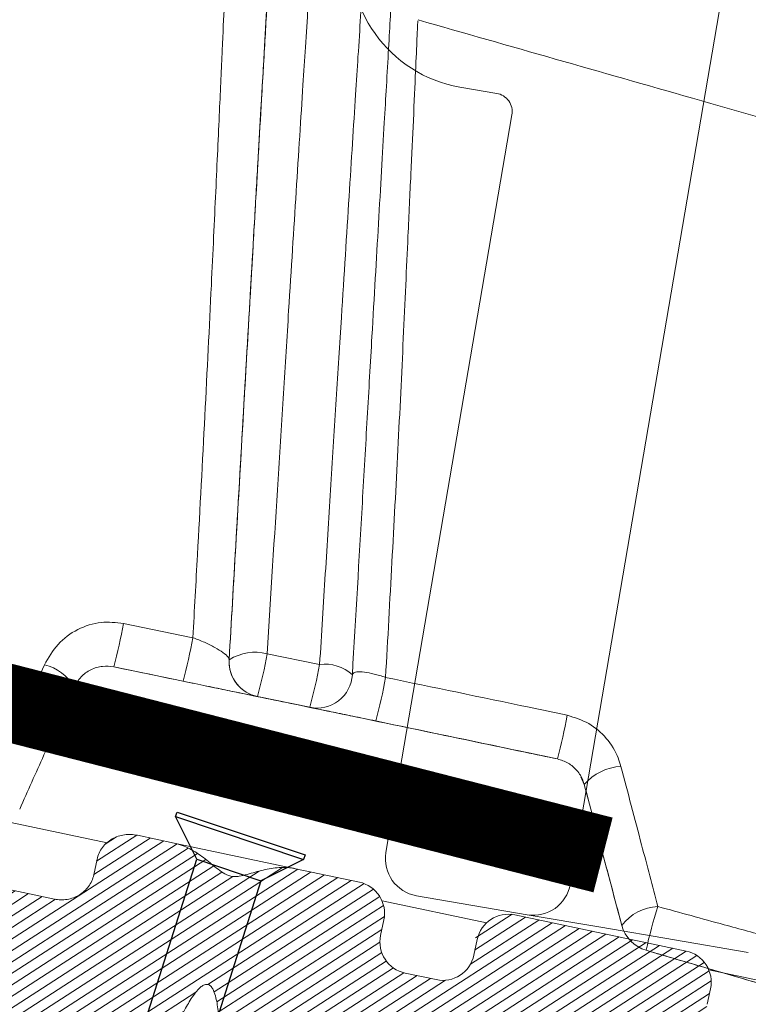
# Model space of a CAD drawing. Units: millimetres. Extents: x -534 to 3666, y -11624 to -5923.
# Drawn here: x 915 to 952, y -9448 to -9397 of the extents above; entities that cross this region are included whole.
import ezdxf

# ---------------------------------------------------------------- set-up
doc = ezdxf.new("R2010")
doc.units = ezdxf.units.MM
doc.header["$MEASUREMENT"] = 0
doc.linetypes.add('DASHED', pattern=[0.75, 0.5, -0.25])
for name, color, linetype in [('Bica 48', 1, 'Continuous'), ('Capa 48', 7, 'Continuous'), ('Estrutura', 1, 'Continuous'), ('Remate de beirado', 1, 'Continuous'), ('THICK', 7, 'Continuous')]:
    doc.layers.add(name, color=color, linetype=linetype)
doc.layers.add('Membrana', color=1, linetype='DASHED', lineweight=20)

# ---------------------------------------------------------------- blocks, each defined once
blk = doc.blocks.new('A$C049D5D55')
at = {"layer": 'Capa 48', "linetype": 'Continuous', "lineweight": 15}
for p, q in [((-200.1699209213257, 134.2689413577318), (-200.1721262931824, 134.2439670115709)), ((-216.0722613334656, 103.3974159508944), (-212.4898433685303, 102.5796178728342)), ((-208.6577415466309, 101.6669142991304), (-205.944836139679, 101.0600496083498)), ((-213.0428552627563, 100.3366280347109), (-216.6248559951782, 101.1540684849024)), ((-210.6328010559082, 101.3954821974039), (-210.63232421875, 101.3962272554636)), ((-209.2023491859436, 99.46036525070667), (-209.2031240463257, 99.45968724787235)), ((-206.5033316612244, 98.84721226990223), (-209.2023491859436, 99.46036525070667)), ((-192.5225853919983, 94.95666809380054), (-192.3474073410034, 94.55170668661594)), ((-190.5517578125, 87.20564283430576), (-190.5502080917358, 87.20552362501621)), ((-189.318835735321, 85.89033968746662), (-189.3203258514404, 85.89045889675617))]:
    blk.add_line(p, q, dxfattribs=at)
at = {"layer": 'Capa 48', "linetype": 'Continuous', "lineweight": 15, "flags": 128}
blk.add_lwpolyline([(-209.5904946327209, 99.59316439926624), (-209.5152139663696, 99.55942071974277), (-209.2031240463257, 99.45968724787235)], dxfattribs=at)
at = {"layer": 'Capa 48', "linetype": 'Continuous', "lineweight": 15}
for centre, radius, start, end in [((-242.7193920304999, 108.7715623991098), 27.18365362551152, 343.7264658695021, 348.5976396192563), ((-239.5717846244224, 108.0670358894276), 27.63228725016976, 343.7541204993134, 348.5456466523326), ((-209.3335995795787, 99.25975608127192), 2.500238941871305, 74.31684649349758, 121.294709329244), ((-229.763005651359, 105.7055102123413), 21.48819280163689, 343.1042352918998, 349.1671257631163), ((-220.8323301772471, 98.96561951504555), 2.444773913675789, 28.9311655593947, 75.50866889403193), ((-208.8025580052636, 101.2513888664544), 1.835906455246869, 175.4984419312313, 244.5843885675822), ((-208.8021272327169, 101.2520997966058), 1.835863211705797, 175.4972672772618, 218.0351921995538), ((-230.395141427929, 106.054136902967), 24.95512645917882, 343.2141505066814, 348.4558656952141), ((-205.7262750209775, 98.9208050580346), 2.150380479984481, 46.92519668816784, 95.83352163211613), ((-208.8019719394215, 101.2522725530434), 1.83609196931794, 218.0364524367003, 257.4049179916673), ((-206.0886555920879, 100.634555132594), 1.83605730684416, 256.9336870188598, 355.4980618798088), ((-206.0880276895477, 100.6356260649627), 1.836000000007139, 256.9276506176117, 355.5037265407722), ((-230.7587937518838, 106.064782760106), 28.80102432067509, 343.881484322127, 348.4836696298473), ((-225.3103838868847, 104.9229368813685), 32.85805432198865, 344.0696943429853, 348.1204728046797), ((-190.3301363299834, 92.74723967484897), 2.705020919430473, 92.04087668178285, 138.1724718624916), ((-188.6024563422834, 85.66403013805393), 2.483936200445152, 91.25928049153963, 141.6411348958036), ((-166.5192211551766, 80.43072455143556), 23.44418525854563, 160.7828382262082, 166.5334787781256), ((-188.7682501339004, 87.64147664414486), 1.835987676829502, 193.732183914962, 252.5005374395201), ((-188.7667584368028, 87.64127808710327), 1.835912476920145, 193.7302082481762, 252.4997457654583)]:
    blk.add_arc(centre, radius, start, end, dxfattribs=at)
at = {"layer": 'Capa 48', "color": 8, "linetype": 'Continuous', "lineweight": 15}
for points, knots in [([(-208.6577415466309, 101.6669142991304), (-208.40371220425, 104.7054168725153), (-208.0204705676006, 109.2894570003846), (-207.5290558946726, 115.1750213273917), (-207.1060367138125, 120.2455528467544), (-206.7316333113995, 124.7190651872661), (-206.4124890701205, 128.5038598806714), (-206.2027552213985, 130.979520410765), (-205.9504626554844, 133.9450695785927), (-205.7289699352114, 136.5056584106642), (-205.5490689523285, 138.5684978962527), (-205.4079276930424, 140.1717882610392), (-205.2776450714446, 141.4419691535877), (-205.2509405765741, 141.5642911926843), (-205.238401889801, 141.6217256337404)], [0, 0, 0, 0, 0.1450059289172363, 0.2187633483581712, 0.2924919881700936, 0.4063437084073738, 0.4649825377642913, 0.5236266904235286, 0.5710867066438399, 0.6808391481362064, 0.7375769970875463, 0.7943234594415256, 0.903427728737685, 1, 1, 1, 1]), ([(-202.5426030158997, 140.7874245196581), (-202.552916949091, 140.7494893516996), (-202.5760868042416, 140.6642694526818), (-202.6985412147478, 139.4923114210251), (-202.8350366070808, 137.9480060369824), (-203.0093288209464, 135.9557715731789), (-203.2288803354022, 133.4228108369862), (-203.5461810263805, 129.6993019877118), (-203.913277600921, 125.360442758305), (-204.3713433208759, 119.8927783410763), (-204.7957872082188, 114.8080267038895), (-205.167218238581, 110.3611275356961), (-205.5511762286769, 105.7672617152566), (-205.8135987178248, 102.6293289882015), (-205.944836139679, 101.0600496083498)], [0, 0, 0, 0, 0.08928131227484482, 0.200567041638289, 0.2552277461721154, 0.309881178566922, 0.4229251068479312, 0.4712285036699387, 0.5847725475430717, 0.7018204290760227, 0.7755424571763706, 0.8492929863390165, 0.924631459782515, 1, 1, 1, 1]), ([(-210.0538611412048, 137.3796034604311), (-210.0562213785888, 137.3342584592756), (-210.0610075971927, 137.242305383028), (-210.1111234609853, 136.5482107736752), (-210.1907872272714, 135.2906642696471), (-210.3305697416945, 133.1294855906744), (-210.5507252065581, 129.8388207668904), (-210.8171974167344, 125.7988972466555), (-211.1747048479738, 120.5133575540385), (-211.6228563824261, 114.1179346596473), (-212.0818558400788, 107.9222134501906), (-212.3804185486224, 104.0125355924247), (-212.4898433685303, 102.5796178728342)], [0, 0, 0, 0, 0.07395270604562851, 0.1499653465013793, 0.2259063665685242, 0.3260971733580579, 0.4263163713323004, 0.5363717668018739, 0.6461133286331906, 0.7833337030431166, 0.9205906503175101, 1, 1, 1, 1]), ([(-202.5375962257385, 100.3147382289171), (-202.3851451045484, 102.3137691385346), (-202.079179846769, 106.3257698559319), (-201.6409243035596, 112.272165815928), (-201.3112339511572, 117.0273444948252), (-201.0730129599979, 120.6567289942177), (-200.882790145115, 123.5264159668004), (-200.6845560788643, 126.4517586545553), (-200.4855101652211, 129.3786270430428), (-200.3261806779192, 131.8568480000831), (-200.2326563920069, 133.302394076949), (-200.1848698584363, 134.0406228098436), (-200.1607965480071, 134.3758750111447), (-200.1676759567927, 134.2952513575437), (-200.1699209213257, 134.2689413577318)], [0, 0, 0, 0, 0.1121672566523322, 0.2251166362653076, 0.3446583281029753, 0.4061027063787726, 0.4675625032872591, 0.5527949468601315, 0.639260682463826, 0.7386221279513565, 0.8409316786068453, 0.9049452244085741, 0.9689806773729175, 1, 1, 1, 1])]:
    blk.add_open_spline(points, degree=3, knots=knots, dxfattribs=at)
at = {"layer": 'Capa 48', "color": 7, "linetype": 'Continuous', "lineweight": 15}
blk.add_open_spline([(-207.6038718223572, 140.0211770087481), (-207.6079813903489, 139.9621813261765), (-207.6167480706354, 139.8363295852323), (-207.7165272408747, 138.5489755056915), (-207.8643997003674, 136.6530556398211), (-208.0341188399179, 134.4814625787549), (-208.2149696747365, 132.1733850908349), (-208.4600099514355, 129.0461188323097), (-208.7921430498245, 124.8122742549749), (-209.2416089627659, 119.0890803703223), (-209.7049293125165, 113.1923225460341), (-210.1623515124666, 107.3731397059746), (-210.4757070290798, 103.3880178817199), (-210.63232421875, 101.3962272554636)], degree=3, knots=[0, 0, 0, 0, 0.09707322394694526, 0.2070801403049565, 0.2805975318206699, 0.3544291546584641, 0.4280361529660453, 0.4752830472069119, 0.5900076285043603, 0.7048284377400245, 0.8029980744961324, 0.9015371158309415, 1, 1, 1, 1], dxfattribs=at)
at = {"layer": 'Capa 48', "linetype": 'Continuous', "lineweight": 15}
for points, knots in [([(-210.6328010559082, 101.3954821974039), (-210.4788142347534, 103.3538553303806), (-210.1233240892761, 107.8749068377074), (-209.5845045763708, 114.7298873601831), (-209.1155629392597, 120.6994195817388), (-208.7642714703106, 125.1738440315239), (-208.5192761822545, 128.2971521015861), (-208.2682465627149, 131.4990791733144), (-208.0305014888872, 134.5347720971913), (-207.8534673149989, 136.8010219100979), (-207.7508555415552, 138.1218591667712), (-207.6920037666277, 138.8844588756911), (-207.6852327885863, 138.9821102886344), (-207.6815962791443, 139.0345562249422)], [0, 0, 0, 0, 0.0997539654637696, 0.2302895236513229, 0.3607905973211304, 0.4314729895127897, 0.5024805489943082, 0.5733630626174511, 0.670685372953248, 0.7679786603651942, 0.8413547195816841, 0.914795904910873, 1, 1, 1, 1]), ([(-204.2576670646667, 100.4915777593851), (-204.0220388230518, 103.4881851198734), (-203.6665790558036, 108.008752551279), (-203.2104834510828, 113.8119913490955), (-202.8242537401675, 118.7285742412205), (-202.4082080193912, 124.025996527751), (-202.0804965442221, 128.2043186142691), (-201.8010797597526, 131.7689478671527), (-201.6119133979664, 134.1845215464709), (-201.4613744166272, 136.1128604506957), (-201.3445538532105, 137.6112907340867), (-201.2542718796467, 138.7765356209711), (-201.2485104354273, 138.8643032113323), (-201.2457847595215, 138.9058250933886)], [0, 0, 0, 0, 0.1487055092597984, 0.2243314525949831, 0.2999243636064589, 0.4124353198308578, 0.5282093563754607, 0.5761056415455281, 0.6839061570605766, 0.7396270313720102, 0.7953560784588213, 0.9031852105714655, 1, 1, 1, 1]), ([(-170.6521511077881, 125.2924967557192), (-175.7710661627934, 126.865712973522), (-185.60142344411, 129.8869151883991), (-195.430367145018, 132.9123346291599), (-200.1411318778992, 134.3623418360949)], [0, 0, 0, 0, 0.5207252298703505, 0.9999999999999999, 0.9999999999999999, 0.9999999999999999, 0.9999999999999999]), ([(-216.0722613334656, 103.3974159508944), (-216.4598225123482, 103.4475390605512), (-217.2745291988831, 103.5529047030141), (-218.488148065866, 103.1784958591452), (-219.5614318192238, 102.4378618675401), (-220.0007616227667, 101.7011857765028), (-220.2205657958984, 101.3326141983271)], [0, 0, 0, 0, 0.2297132652671763, 0.4828887499520836, 0.7412804462499298, 1, 1, 1, 1]), ([(-212.4898433685303, 102.5796178728342), (-212.2860131498019, 102.4976866795332), (-211.8710909301299, 102.3309053612174), (-211.3341367066896, 102.046300410002), (-210.9142529291857, 101.7705892473459), (-210.6662997486419, 101.5420596245094), (-210.6428556249302, 101.4394771339721), (-210.6328010559082, 101.3954821974039)], [0, 0, 0, 0, 0.196132920890926, 0.3992533952359875, 0.6134929739300213, 0.8342372855958005, 1, 1, 1, 1]), ([(-223.2131361961365, 94.99658830463886), (-222.7699481583259, 95.93276080896612), (-221.7674541621527, 98.05038862134097), (-220.7745316720393, 100.1571958506829), (-220.2205657958984, 101.3326141983271)], [0, 0, 0, 0, 0.4420854783071641, 1, 1, 1, 1]), ([(-218.6926603317261, 100.1482997089624), (-218.5839784148266, 100.3295865363907), (-218.3682200360054, 100.6894822127069), (-217.8370958986343, 101.050573144923), (-217.2316313102783, 101.2332172290771), (-216.8192055029212, 101.1794197460404), (-216.6248559951782, 101.1540684849024)], [0, 0, 0, 0, 0.2649620816491508, 0.5260101294980476, 0.7766393461112712, 1, 1, 1, 1]), ([(-216.6259288787842, 101.1533159762621), (-214.1424788702279, 100.5859706250485), (-211.0947329752962, 99.88971160672372), (-204.0097609225777, 98.2730674603954), (-198.8563518688898, 97.09297551604686), (-194.2696848136839, 96.03177222958766), (-193.7171220779419, 95.90392746031284)], [0, 0, 0, 0, 0.3251745901038503, 0.3990615952414702, 0.9276040390667332, 1, 1, 1, 1]), ([(-204.2582631111145, 100.4904378205538), (-204.2356435852998, 100.5343579972978), (-204.1911706720421, 100.6207107451628), (-203.874581742275, 100.6490834159777), (-203.4090729281015, 100.5839287034469), (-202.9311165993568, 100.4552178033628), (-202.6408105600858, 100.351583858137), (-202.5375962257385, 100.3147382289171)], [0, 0, 0, 0, 0.236038007803133, 0.4640812511465353, 0.6786901477406498, 0.8857626847763546, 1, 1, 1, 1]), ([(-218.6926603317261, 100.1482997089624), (-219.2417844662268, 98.98672975914087), (-220.2265070223366, 96.90373238536995), (-221.2171096783131, 94.80839203158394), (-221.6553092002869, 93.88150461018085)], [0, 0, 0, 0, 0.5576435018308132, 1, 1, 1, 1]), ([(-209.2031240463257, 99.45968724787235), (-209.2296050151344, 99.46545087487902), (-209.2907753396139, 99.47876469790936), (-209.8166068150313, 99.59870667709038), (-210.696918511414, 99.80016472266288), (-211.8120703301975, 100.0553710987442), (-212.632485152717, 100.242850936309), (-213.0428552627563, 100.3366280347109)], [0, 0, 0, 0, 0.1654847319009762, 0.382265272360705, 0.592593644221188, 0.7962160282035363, 0.9999999999999999, 0.9999999999999999, 0.9999999999999999, 0.9999999999999999]), ([(-202.5375962257385, 100.3147382289171), (-200.0674686772691, 99.74902883102186), (-196.9398057606013, 99.0327304736129), (-193.8133459857199, 98.31074253021507), (-193.1560635566711, 98.1589574366808)], [0, 0, 0, 0, 0.7897678280291868, 1, 1, 1, 1]), ([(-203.0899524688721, 98.06889481842518), (-203.299454492284, 98.11674949392909), (-203.8951791406434, 98.25282555294689), (-204.8430671929091, 98.4691809094511), (-205.7586148580303, 98.67701534787193), (-206.3850364762184, 98.81826971465489), (-206.4641805328429, 98.83678052888718), (-206.5037488937378, 98.84603507816792)], [0, 0, 0, 0, 0.1152517406733437, 0.3277214299163622, 0.5469326899490223, 0.7734873394024718, 1, 1, 1, 1]), ([(-193.7142014503479, 95.90445645153522), (-194.3714770090592, 96.05726405937457), (-197.4957328186138, 96.78361094731372), (-200.6216557904554, 97.50179840321653), (-203.0899524688721, 98.06889481842518)], [0, 0, 0, 0, 0.2103782784688516, 1, 1, 1, 1]), ([(-190.4264688491821, 95.45054472982883), (-190.4681046873156, 95.59855120099382), (-190.6164050062071, 96.12572701543104), (-191.1069613685249, 96.95167636167025), (-192.0111367466452, 97.77641195157776), (-192.7743790952081, 98.03142817789922), (-193.1560635566711, 98.1589574366808)], [0, 0, 0, 0, 0.116065341533625, 0.41340652514594, 0.7066546229153482, 1, 1, 1, 1]), ([(-193.7142014503479, 95.90445645153522), (-193.5227791412035, 95.84008861921029), (-193.1365726334625, 95.71022248262307), (-192.6823849721695, 95.2935555614531), (-192.44055193651, 94.88402093522018), (-192.3668001196929, 94.62496363784885), (-192.3457980155945, 94.55119259655476)], [0, 0, 0, 0, 0.285452766212676, 0.5759188490749253, 0.8792355651878735, 1, 1, 1, 1]), ([(-190.4264688491821, 95.45054472982883), (-190.0977246543625, 94.08713454939425), (-189.5107229016721, 91.65264542936347), (-188.9178749976272, 89.21835704380646), (-188.6570453643799, 88.14736641943455)], [0, 0, 0, 0, 0.5600395455440191, 0.9999999999999999, 0.9999999999999999, 0.9999999999999999, 0.9999999999999999]), ([(-192.3457980155945, 94.55119259655476), (-192.3464733920118, 94.55258122098166), (-192.3474876709224, 94.55466665432323), (-192.347427459521, 94.55244800657965), (-192.3474073410034, 94.55170668661594)], [0, 0, 0, 0, 0.6658685410927435, 1, 1, 1, 1]), ([(-192.3474073410034, 94.55170668661594), (-192.0815121284104, 93.46388564043446), (-191.482657398039, 91.0138724456192), (-190.8843904994428, 88.56641435879283), (-190.5517578125, 87.20564283430576)], [0, 0, 0, 0, 0.4440061990127117, 1, 1, 1, 1]), ([(-190.5502080917358, 87.20552362501621), (-190.8145675018895, 88.28701264079427), (-191.413199847535, 90.73600549442926), (-192.0116351229954, 93.18415800272487), (-192.3457980155945, 94.55119259655476)], [0, 0, 0, 0, 0.4416056233671146, 1, 1, 1, 1]), ([(-188.6570453643799, 88.14736641943455), (-187.5195319337654, 87.80797037511365), (-185.5778731030587, 87.22864418086829), (-183.6335963705496, 86.66049546952127), (-182.8283667564392, 86.42519451677799)], [0, 0, 0, 0, 0.5858461912146437, 1, 1, 1, 1]), ([(-189.3203258514404, 85.89045889675617), (-188.259433987696, 85.55596404499374), (-185.7837890991359, 84.77540336921811), (-183.3086102514062, 83.99498133157613), (-181.8941235542297, 83.54899473488331)], [0, 0, 0, 0, 0.42853151864418, 1, 1, 1, 1]), ([(-181.8925738334656, 83.54886807501316), (-183.2308107978315, 83.97080953442492), (-185.7054058343347, 84.75104074086994), (-188.1816982227319, 85.5318051079521), (-189.318835735321, 85.89033968746662)], [0, 0, 0, 0, 0.5407902887594844, 1, 1, 1, 1])]:
    blk.add_open_spline(points, degree=3, knots=knots, dxfattribs=at)
blk = doc.blocks.new('A$C011566D7')
at = {"layer": 'Remate de beirado', "linetype": 'Continuous', "lineweight": 15}
for p, q in [((43.35784883009546, -4.310435489061092), (34.62086841329074, -51.03051760795552)), ((31.44322134760023, -9.976841047567177), (29.53627922029591, -9.620229601982828)), ((25.08615777677642, -49.24746038003559), (32.21838668845248, -11.10861783400924)), ((32.35731484040207, -52.58084828967549), (26.63648845850366, -51.51101395292517)), ((32.35731484040207, -52.58084828967549), (36.17119909500343, -53.29407118084328)), ((43.79896760421252, -54.72051696317885), (36.17119909500343, -53.29407118084328))]:
    blk.add_line(p, q, dxfattribs=at)
for centre, radius, start, end in [((30.78441927984113, -2.945932156418166), 6.79000000000002, 169.4076369982379, 259.4076369982379), ((31.26491562480805, -10.93031211121888), 0.9700000000000131, 349.4076369982379, 79.4076369982379), ((26.99309990408801, -49.60407182562085), 1.939999999999991, 169.4076369982379, 259.4076369982379), ((32.71392628598642, -50.67390616237117), 1.939999999999955, 259.4076369982379, 349.4076369982379)]:
    blk.add_arc(centre, radius, start, end, dxfattribs=at)
blk = doc.blocks.new('A$C0ADC295F')
at = {"layer": 'THICK'}
for p, q in [((-4.686320321436142, 22.62655376864132), (-4.60509105924757, 22.86298939828339)), ((-4.686320321436142, 22.62655376864132), (1.933877308546471, 20.35213442736494)), ((-3.599875749259809, 20.4028995258268), (-4.686320321436142, 22.62655376864132)), ((-4.60509105924757, 22.86298939828339), (2.015106570735043, 20.58857005700702)), ((2.015106570735043, 20.58857005700702), (1.933877308546471, 20.35213442736494)), ((-10.43101551072232, -0.3961426047717396), (-3.599875749259809, 20.4028995258268)), ((-3.599875749259809, 20.4028995258268), (-0.2897769342680476, 19.26568985518679)), ((1.933877308546471, 20.35213442736494), (-0.2897769342680476, 19.26568985518679)), ((-0.2897769342680476, 19.26568985518679), (-7.120916695730557, -1.533352275411744)), ((-10.43101580679286, -0.3961434665507113), (-7.120916991801096, -1.533353137190716)), ((-10.33819534492886, -5.511959177045355), (-10.43101551072232, -0.3961426047717396)), ((-7.120916695730557, -1.533352275411744), (-10.33819534492886, -5.511959177045355))]:
    blk.add_line(p, q, dxfattribs=at)

msp = doc.modelspace()

# ---------------------------------------------------------------- hatches: boundary and pattern name
at = {"layer": 'Bica 48', "linetype": 'Continuous', "lineweight": 0}
h = msp.add_hatch(dxfattribs=at)
h.set_pattern_fill('ANSI31', color=252, scale=4, angle=-12.15866681100835, style=0)
h.set_pattern_definition([(32.84133318899165, (-4395.79308701869, -5940), (-0.2711572271103729, 0.4200877981872523), [])])
edge = h.paths.add_edge_path()
edge.add_spline(control_points=[(1033.966377487398, -9486.834566682428), (1030.388233751875, -9486.627047037722), (1026.828099158272, -9486.248195918211), (1019.745280379657, -9485.146372406347), (1016.25952987928, -9484.42921188953), (1009.395632939699, -9482.67348591658), (1006.01749060246, -9481.63490820808), (999.3679563759242, -9479.238897527848), (996.0965576153694, -9477.881485080026), (991.2710344884899, -9475.601708203034), (989.6761456924023, -9474.801103946618), (986.5141589364748, -9473.1168863732), (984.9574948612117, -9472.238752373472), (980.3702418013227, -9469.50460447454), (977.417240890104, -9467.546447904286), (971.7171055557001, -9463.36510560527), (968.9699804953852, -9461.141907822826), (963.6830215278324, -9456.428649008862), (961.143173098726, -9453.938606672558), (958.7106345950597, -9451.310415288663)], knot_values=[0, 0, 0, 0, 0.1250000000000002, 0.1250000000000002, 0.2500000000000006, 0.2500000000000006, 0.3750000000000008, 0.3750000000000008, 0.500000000000001, 0.500000000000001, 0.5625000000000011, 0.5625000000000011, 0.6250000000000013, 0.6250000000000013, 0.7500000000000009, 0.7500000000000009, 0.8750000000000004, 0.8750000000000004, 1, 1, 1, 1], degree=3, periodic=0)
edge.add_line((958.710634595067, -9451.31041528867), (951.4850331727084, -9449.786843802822))
edge.add_arc((951.8253307695131, -9448.172968233252), 1.649362546091596, 168.0931788550966, 258.0931788569722, ccw=False)
edge.add_line((950.211455199953, -9447.832670636393), (950.3816039983467, -9447.02573285169))
edge.add_arc((948.7677284287829, -9446.68543525485), 1.649362546091596, 348.0931788557664, 438.0931788569571)
edge.add_line((949.1080260255885, -9445.071559685279), (940.2317103929345, -9443.199922902837))
edge.add_arc((939.7886307899862, -9444.788657391007), 1.649362546091729, 74.41683083154793, 183.1348920836771)
edge.add_arc((936.4935128585867, -9444.940141063582), 1.649362546091594, -101.90682114332742, 2.1294223248561934, ccw=False)
edge.add_line((936.1532152617729, -9446.55401663315), (934.5393396921963, -9446.21371903635))
edge.add_arc((934.8796372890065, -9444.599843466782), 1.649362546091607, 168.0931788567233, 258.0931788568037, ccw=False)
edge.add_line((933.2657617194363, -9444.259545869969), (933.4359105178401, -9443.45260808522))
edge.add_arc((931.8220349482763, -9443.11231048838), 1.649362546091607, 348.0931788557749, 438.0931788569531)
edge.add_line((932.162332545081, -9441.498434918809), (928.8557638602933, -9440.801220462925))
edge.add_spline(control_points=[(928.8557638602933, -9440.801220462925), (928.5774950438381, -9440.742545425452), (928.292779011711, -9440.727929032231), (927.7224909994411, -9440.761681048954), (927.4427409341024, -9440.809744677872), (926.888997155871, -9440.939155010508), (926.6154826888423, -9441.022578784068), (926.2026704606278, -9441.134131389128), (926.0645974905756, -9441.169001746144), (925.8533570835361, -9441.200922329428), (925.7822224610545, -9441.208003857706), (925.6373663458589, -9441.209401520951), (925.5633552094687, -9441.20318250126), (925.3515844258709, -9441.16025520525), (925.2176893845954, -9441.097083440238), (924.9739758188298, -9440.94492175656), (924.8609187284983, -9440.857060440934), (924.5262678697472, -9440.587424850997), (924.3087586855745, -9440.399409313119), (923.8527879738167, -9440.055428691268), (923.6159925367274, -9439.898014861144), (923.1100093207378, -9439.636781070922), (922.837649318767, -9439.532256514018), (922.5578966733119, -9439.473268600246)], knot_values=[0, 0, 0, 0, 0.1250000000000033, 0.1250000000000033, 0.2500000000000066, 0.2500000000000066, 0.3750000000000099, 0.3750000000000099, 0.4375000000000084, 0.4375000000000084, 0.4687500000000105, 0.4687500000000105, 0.5000000000000127, 0.5000000000000127, 0.5625000000000111, 0.5625000000000111, 0.6250000000000095, 0.6250000000000095, 0.7500000000000063, 0.7500000000000063, 0.8750000000000032, 0.8750000000000032, 1, 1, 1, 1], degree=3, periodic=0)
edge.add_line((922.5578966733119, -9439.473268600246), (920.6527874394642, -9439.071562231944))
edge.add_spline(control_points=[(920.6527874394642, -9439.071562231944), (920.5427774249038, -9439.048365806975), (920.429197129728, -9439.033985942711), (920.2031685842421, -9439.025072522934), (920.0910584738776, -9439.030313523645), (919.757509629073, -9439.075869717837), (919.5371766189401, -9439.147913345112), (919.2437573435182, -9439.313777881784), (919.149817264135, -9439.379920609777), (918.9793339245025, -9439.528829709549), (918.9027543497705, -9439.611134845887), (918.7673321116208, -9439.791820346809), (918.7084558872002, -9439.890996451375), (918.6151881429478, -9440.096227247766), (918.5798115976231, -9440.203323892332), (918.556238716501, -9440.315119265888)], knot_values=[0, 0, 0, 0, 0.1250000000000027, 0.1250000000000027, 0.2500000000000054, 0.2500000000000054, 0.5000000000000109, 0.5000000000000109, 0.6250000000000081, 0.6250000000000081, 0.7500000000000054, 0.7500000000000054, 0.8750000000000027, 0.8750000000000027, 1, 1, 1, 1], degree=3, periodic=0)
edge.add_line((918.5562387165019, -9440.315119265888), (918.3860899180954, -9441.122057050667))
edge.add_spline(control_points=[(918.3860899180954, -9441.122057050667), (918.3405089844946, -9441.338226532514), (918.2475329645795, -9441.545127700616), (917.983935897525, -9441.904561864725), (917.8182819952362, -9442.05323541972), (917.4347393836124, -9442.282069885412), (917.225268664969, -9442.357237892144), (916.8962818563859, -9442.410700798457), (916.7863043506222, -9442.41821795922), (916.5657351956243, -9442.413178394876), (916.4540437750693, -9442.400300669915), (916.3457368534418, -9442.377463354673)], knot_values=[0, 0, 0, 0, 0.2500000000000041, 0.2500000000000041, 0.5000000000000081, 0.5000000000000081, 0.7500000000000121, 0.7500000000000121, 0.875000000000006, 0.875000000000006, 1, 1, 1, 1], degree=3, periodic=0)
edge.add_line((916.3457368534418, -9442.377463354673), (903.3164584056585, -9439.63014365574))
edge.add_arc((904.1672023976762, -9435.595454731816), 4.123406365229014, 186.6807662008888, 258.0931788568941, ccw=False)
edge.add_line((900.0717949548243, -9436.075160818751), (899.3625123519387, -9430.019783724358))
edge.add_arc((897.7243493747983, -9430.211666159134), 1.649362546091622, 6.680766201002651, 86.6807662009344)
edge.add_line((897.8198460810663, -9428.565070523424), (890.3310553602296, -9428.13074722494))
edge.add_arc((890.2355586539634, -9429.777342860649), 1.649362546091603, 86.68076620099578, 176.6807662009319)
edge.add_line((888.5889630182519, -9429.68184615438), (888.3024728994706, -9434.621633061046))
edge.add_arc((902.3099602810516, -9435.203841499113), 14.01958164177836, 177.6199231337835, 194.814521524244)
edge.add_spline(control_points=[(888.756408946525, -9438.788519397418), (888.9261214947737, -9439.430199907987), (889.1355359886638, -9440.06621591861), (889.6262368371599, -9441.303190819399), (889.9071625206225, -9441.904827119251), (890.3840301629771, -9442.784496367634), (890.5522773353587, -9443.073905994203), (890.9083799829414, -9443.645386252607), (891.0969960881594, -9443.928479920185), (891.4907004291808, -9444.48107379927), (891.6957792849298, -9444.750726895523), (892.0158249162978, -9445.145109027319), (892.1245796963431, -9445.274885254064), (892.3462677624802, -9445.531028106134), (892.4602581989493, -9445.6585395768), (892.5742445331352, -9445.782029809317)], knot_values=[0, 0, 0, 0, 0.2499875413371666, 0.2499875413371666, 0.4999875413371676, 0.4999875413371676, 0.6249875413371669, 0.6249875413371669, 0.7499875413371663, 0.7499875413371663, 0.8749875413371655, 0.8749875413371655, 0.9374875413371656, 0.9374875413371656, 0.9999875413371656, 0.9999875413371656, 0.9999875413371656, 0.9999875413371656], degree=3, periodic=0)
edge.add_arc((902.3099602810516, -9435.203841499113), 14.01958164177836, 200.2802868378629, 258.0931788569173)
edge.add_line((899.4174307081958, -9448.921783840464), (918.8624509101573, -9453.021910126123))
edge.add_spline(control_points=[(918.8624509101573, -9453.021910126123), (919.0964595169453, -9453.071252571128), (919.3368981589683, -9453.084325572654), (919.8132813464972, -9453.046134853073), (920.0461591013682, -9452.995911727507), (920.498119625363, -9452.833780207162), (920.709909891767, -9452.725889598878), (920.9975104789992, -9452.507181186742), (921.0857250848749, -9452.42619204762), (921.239800446162, -9452.242367006857), (921.304693994779, -9452.139719130908), (921.349185847037, -9452.0283531778)], knot_values=[0, 0, 0, 0, 0.2499999999999988, 0.2499999999999988, 0.4999999999999977, 0.4999999999999977, 0.7499999999999964, 0.7499999999999964, 0.8749999999999982, 0.8749999999999982, 1, 1, 1, 1], degree=3, periodic=0)
edge.add_spline(control_points=[(921.349185847037, -9452.0283531778), (921.5378074063747, -9451.556221345176), (921.7301695753313, -9451.085522639045), (922.1271633766528, -9450.148825982797), (922.3317200002493, -9449.682265104606), (922.7632043477834, -9448.760698888289), (922.9879362060665, -9448.304711321744), (923.372228213947, -9447.645905699508), (923.5082779418372, -9447.42855103769), (923.7451995461734, -9447.127019124251), (923.828822179973, -9447.030747272607), (923.9755446825948, -9446.905750587333), (924.0282599510365, -9446.86737067597), (924.143765857083, -9446.810381872652), (924.2092356753228, -9446.791895423441), (924.3373502114036, -9446.80450294817), (924.397629745411, -9446.837100579727), (924.4920809782498, -9446.925614513586), (924.5290062158556, -9446.980049290367), (924.6222046230769, -9447.149372211263), (924.6634415423878, -9447.273115366228), (924.7652984490742, -9447.644148523434), (924.8039035659858, -9447.899608066638), (924.8942919423553, -9448.665060396312), (924.9166555157144, -9449.179182584427), (924.9526069607564, -9450.720480563054), (924.9288098715397, -9451.748341140967), (924.8922889815713, -9452.775442671344)], knot_values=[0, 0, 0, 0, 0.125000000000006, 0.125000000000006, 0.2500000000000119, 0.2500000000000119, 0.3750000000000179, 0.3750000000000179, 0.4375000000000204, 0.4375000000000204, 0.4687500000000218, 0.4687500000000218, 0.4843750000000212, 0.4843750000000212, 0.5000000000000207, 0.5000000000000207, 0.5156250000000201, 0.5156250000000201, 0.5312500000000195, 0.5312500000000195, 0.5625000000000184, 0.5625000000000184, 0.6250000000000162, 0.6250000000000162, 0.7500000000000108, 0.7500000000000108, 1, 1, 1, 1], degree=3, periodic=0)
edge.add_spline(control_points=[(924.8922889815713, -9452.775442671344), (924.8880267738577, -9452.895311603115), (924.9061216125938, -9453.016203443252), (924.9728879799713, -9453.246267607545), (925.0218794211887, -9453.357840072666), (925.1952952337551, -9453.670952650626), (925.349437311992, -9453.859863313157), (925.6944916498887, -9454.187093044375), (925.8898425645611, -9454.32891895103), (926.3102951707833, -9454.555442476563), (926.5317534835913, -9454.6390392804), (926.7661504777443, -9454.688463619743)], knot_values=[0, 0, 0, 0, 0.1250000000000052, 0.1250000000000052, 0.2500000000000104, 0.2500000000000104, 0.500000000000007, 0.500000000000007, 0.7500000000000036, 0.7500000000000036, 1, 1, 1, 1], degree=3, periodic=0)
edge.add_line((926.7661504777443, -9454.688463619743), (953.658188920318, -9460.358848764537))
edge.add_spline(control_points=[(953.6581889203153, -9460.358848764536), (956.2883683522696, -9463.05360527613), (959.0237326004353, -9465.60530985658), (964.6977976070357, -9470.432180240185), (967.636513021117, -9472.707326111573), (973.7157574763951, -9476.983150206574), (976.8562804526582, -9478.98383667855), (981.7212672801998, -9481.77515032069), (983.3686720962487, -9482.670578204492), (985.8791519862762, -9483.960172987025), (986.7229121443552, -9484.381252035808), (988.4147549286763, -9485.201128082173), (989.2639077392278, -9485.60048970872), (993.5256721835403, -9487.544928736817), (996.9861798844277, -9488.933242840561), (1004.00711910573, -9491.382821492234), (1007.567558225422, -9492.44406116779), (1014.788636817119, -9494.238585874107), (1018.449274846321, -9494.971875627241), (1024.017405721898, -9495.819221159403), (1025.888650680339, -9496.05964778137), (1029.634939202813, -9496.452342700572), (1031.512141148034, -9496.605046684888), (1033.393396534827, -9496.714152824363)], knot_values=[0, 0, 0, 0, 0.1249999999999997, 0.1249999999999997, 0.2499999999999994, 0.2499999999999994, 0.3749999999999991, 0.3749999999999991, 0.4374999999999989, 0.4374999999999989, 0.4687499999999987, 0.4687499999999987, 0.4999999999999985, 0.4999999999999985, 0.6249999999999991, 0.6249999999999991, 0.7499999999999997, 0.7499999999999997, 0.8750000000000003, 0.8750000000000003, 0.9375000000000001, 0.9375000000000001, 1, 1, 1, 1], degree=3, periodic=0)
edge.add_line((1033.393404534702, -9496.714153464172), (1341.718429311491, -9514.59591124833))
edge.add_spline(control_points=[(1341.71842931149, -9514.59591124833), (1341.933208778805, -9514.608367695595), (1342.147180883331, -9514.664005665509), (1342.533852004496, -9514.850843234666), (1342.710507875143, -9514.984023890078), (1342.925168986757, -9515.224603741934), (1342.989819302245, -9515.313182333863), (1343.099182517687, -9515.499062540894), (1343.144336298616, -9515.596463687503), (1343.251148889898, -9515.902080817345), (1343.281976867074, -9516.12335897785), (1343.269528141165, -9516.338005310212)], knot_values=[0, 0, 0, 0, 0.2500000000000638, 0.2500000000000638, 0.5000000000001276, 0.5000000000001276, 0.625000000000108, 0.625000000000108, 0.7500000000000885, 0.7500000000000885, 1, 1, 1, 1], degree=3, periodic=0)
edge.add_line((1343.269528141165, -9516.338005310212), (1343.221779931067, -9517.16130066177))
edge.add_spline(control_points=[(1343.221779931067, -9517.16130066177), (1343.215514032902, -9517.269339996059), (1343.219857350157, -9517.376648669142), (1343.24940470499, -9517.589829328546), (1343.275082065495, -9517.696567055344), (1343.381076431129, -9518.001563192136), (1343.49297510237, -9518.192096631099), (1343.778306767026, -9518.513086613126), (1343.954017735688, -9518.64667567886), (1344.248022963295, -9518.788925744502), (1344.349153282382, -9518.825982620683), (1344.557006940397, -9518.880060748459), (1344.66498126083, -9518.89713708512), (1344.772878758815, -9518.903394757283)], knot_values=[0, 0, 0, 0, 0.1249999999999962, 0.1249999999999962, 0.2499999999999925, 0.2499999999999925, 0.5000000000000342, 0.5000000000000342, 0.7500000000000759, 0.7500000000000759, 0.875000000000038, 0.875000000000038, 1, 1, 1, 1], degree=3, periodic=0)
edge.add_line((1344.772878758815, -9518.903394757283), (1347.242772212386, -9519.046639816685))
edge.add_spline(control_points=[(1347.242772212386, -9519.046639816685), (1347.349993653597, -9519.052858279952), (1347.459297350459, -9519.048504561075), (1347.673303135274, -9519.01863042838), (1347.777676827071, -9518.993444073156), (1348.082977853333, -9518.88740047821), (1348.275733338138, -9518.774049164165), (1348.596960824512, -9518.487437154155), (1348.729949398884, -9518.31094235474), (1348.91679410453, -9517.924227925076), (1348.972423207276, -9517.710059990844), (1348.984864656067, -9517.49553913371)], knot_values=[0, 0, 0, 0, 0.1250000000000023, 0.1250000000000023, 0.2500000000000046, 0.2500000000000046, 0.500000000000003, 0.500000000000003, 0.7500000000000014, 0.7500000000000014, 1, 1, 1, 1], degree=3, periodic=0)
edge.add_line((1348.984864656067, -9517.49553913371), (1349.032612866165, -9516.672243782152))
edge.add_spline(control_points=[(1349.032612866165, -9516.672243782152), (1349.038863717364, -9516.564463894178), (1349.055977799598, -9516.456172029519), (1349.110151642086, -9516.248112094554), (1349.147205392049, -9516.147105633305), (1349.289312805039, -9515.85347398157), (1349.421115075014, -9515.679399734569), (1349.663776146915, -9515.4635094566), (1349.750685232319, -9515.40031970805), (1349.936352670667, -9515.291203676717), (1350.036064870226, -9515.24512349355), (1350.341201900615, -9515.139080565321), (1350.560213951388, -9515.108703394944), (1350.774705307896, -9515.121143132805)], knot_values=[0, 0, 0, 0, 0.1249999999999767, 0.1249999999999767, 0.2499999999999534, 0.2499999999999534, 0.4999999999999216, 0.4999999999999216, 0.6249999999999114, 0.6249999999999114, 0.7499999999999013, 0.7499999999999013, 1, 1, 1, 1], degree=3, periodic=0)
edge.add_line((1350.774705307896, -9515.121143132805), (1352.832949852515, -9515.240514015639))
edge.add_spline(control_points=[(1352.832949852515, -9515.240514015639), (1352.94048125571, -9515.246750455603), (1353.04776825814, -9515.242504641192), (1353.26184867223, -9515.212843090012), (1353.368153490102, -9515.18721303379), (1353.672501001352, -9515.0815047492), (1353.863067295335, -9514.970219120867), (1354.187949026761, -9514.680828093979), (1354.31916764675, -9514.50667568262), (1354.460466730318, -9514.21441708104), (1354.497492125775, -9514.113604873644), (1354.551720098593, -9513.905304823154), (1354.568810965797, -9513.796856634544), (1354.575042298985, -9513.689413284577)], knot_values=[0, 0, 0, 0, 0.1250000000000043, 0.1250000000000043, 0.2500000000000085, 0.2500000000000085, 0.5000000000000171, 0.5000000000000171, 0.7500000000000256, 0.7500000000000256, 0.8750000000000128, 0.8750000000000128, 1, 1, 1, 1], degree=3, periodic=0)
edge.add_line((1354.575042298985, -9513.68941328458), (1354.957029596872, -9507.103022589252))
edge.add_spline(control_points=[(1354.957029596872, -9507.103022589252), (1354.963283298111, -9506.99519355967), (1354.958978811692, -9506.887917024878), (1354.929407244554, -9506.674460897719), (1354.903800586175, -9506.567855992027), (1354.832627883295, -9506.363279672378), (1354.786539385864, -9506.263825316313), (1354.677398881616, -9506.078340443168), (1354.614201727879, -9505.991502433691), (1354.398276041055, -9505.749012085362), (1354.224233823645, -9505.617348526399), (1353.930801704009, -9505.475418605385), (1353.82985366751, -9505.438401339661), (1353.621889462456, -9505.384274663671), (1353.513637648983, -9505.367174549505), (1353.405930801565, -9505.3609279344)], knot_values=[0, 0, 0, 0, 0.1250000000000119, 0.1250000000000119, 0.2500000000000238, 0.2500000000000238, 0.3750000000000357, 0.3750000000000357, 0.5000000000000476, 0.5000000000000476, 0.7500000000000828, 0.7500000000000828, 0.8750000000000414, 0.8750000000000414, 1, 1, 1, 1], degree=3, periodic=0)
edge.add_line((1353.405930801565, -9505.3609279344), (1033.966387898169, -9486.834567522961))
at = {"layer": 'Estrutura'}
h = msp.add_hatch(dxfattribs=at)
h.set_pattern_fill('AR-CONC', color=251, scale=9)
h.set_pattern_definition([(49.99999999999999, (-4395.79308701869, -5940), (64.55341643406781, -5.64769214843356), [6.75, -74.25]), (355, (-4395.79308701869, -5940), (-12.48762002517, 67.69729203300106), [5.399999999999999, -59.4]), (100.45144446, (-4390.41363572869, -5940.47064096), (52.06579620544008, 62.04959918717665), [5.736617279999997, -63.10279007999998]), (46.18420000000002, (-4395.79308701869, -5922), (96.05171976044151, -14.8967352713769), [10.125, -111.375]), (96.63563549, (-4387.788779968691, -5923.24139763), (84.11957511068056, 87.67067406970955), [8.60493078, -94.65423839999998]), (351.1841639899999, (-4395.79308701869, -5922), (84.11957505492958, 87.67067402429912), [8.1, -89.10000009]), (21, (-4386.79308701869, -5926.5), (53.72163469066155, -36.23570015988049), [6.75, -74.25]), (326.0000000000001, (-4386.79308701869, -5926.5), (21.89837987294236, 65.26350405421677), [5.399999999999999, -59.4]), (71.45144474, (-4382.31628415869, -5929.51964166), (75.6200139056974, 29.02780375257185), [5.736617100000001, -63.10279008]), (37.50000000000001, (-4395.79308701869, -5940), (1.09438697855616, 29.96044684481803), [0, -58.67999999999999, 0, -60.3, 0, -59.625]), (7.499999999999999, (-4395.79308701869, -5940), (23.67625836979337, 35.49705406941242), [0, -34.38, 0, -57.33, 0, -22.725]), (327.5, (-4415.86308701869, -5940), (48.04401925551682, -2.029938456094182), [0, -22.5, 0, -70.2, 0, -93.14999999999999]), (317.5, (-4424.86308701869, -5940), (52.48675524081476, 9.009448409908588), [0, -29.25, 0, -46.62, 0, -66.14999999999999])])
edge = h.paths.add_edge_path()
edge.add_line((-193.4162634406639, -9162.507792837252), (-193.4162634406639, -9322.19679704911))
edge.add_line((-193.4162634406639, -9322.19679704911), (693.1442716398487, -9645.954124771077))
edge.add_line((693.1442716398487, -9645.954124771077), (693.1442716398487, -9695.954121790845))
edge.add_line((693.1442716398487, -9695.954121790845), (693.1442716398487, -9755.567667491909))
edge.add_line((693.1442716398487, -9755.567667491909), (693.1442716398487, -9873.747374620558))
edge.add_line((693.1442716398487, -9873.747374620558), (693.1442716398487, -9845.954120300728))
edge.add_line((693.1442716398487, -9845.954120300728), (693.1442716398496, -9965.9752737106))
edge.add_line((693.1442716398496, -9965.9752737106), (993.1442239561329, -9965.9752737106))
edge.add_line((993.1442239561329, -9965.9752737106), (993.1442239561338, -9655.329750619847))
edge.add_line((993.1442239561338, -9655.329750619847), (1018.144223956133, -9655.329750619847))
edge.add_line((1018.144223956133, -9655.329750619847), (1018.144223956133, -9630.329750619847))
edge.add_line((1018.144223956133, -9630.329750619847), (1038.144223956133, -9630.329750619847))
edge.add_arc((1116.939283099138, -9629.124809762852), 78.80427163433824, 89.1238962733392, 180.8761037266608, ccw=False)
edge.add_line((1118.144223956133, -9550.329750619847), (1118.144223956133, -9530.329750619847))
edge.add_line((1118.144223956133, -9530.329750619847), (1143.144223956133, -9530.329750619847))
edge.add_line((1143.144223956133, -9530.329750619847), (1143.144223956133, -9505.329750619847))
edge.add_line((1143.144223956133, -9505.329750619847), (963.9919883959792, -9505.329750619847))
edge.add_line((963.9919883959792, -9505.329750619847), (943.8833054457536, -9498.116702536005))
edge.add_line((943.8833054457536, -9498.116702536005), (928.5680942557174, -9492.393526140382))
edge.add_line((928.5680942557174, -9492.393526140382), (922.1581699108765, -9490.05272702072))
edge.add_line((922.1581699108765, -9490.05272702072), (893.1442001144055, -9479.457301660965))
edge.add_line((893.1442001144055, -9479.457301660965), (893.144200114275, -9559.301830969769))
edge.add_line((893.144200114275, -9559.301830969769), (-193.4162634406639, -9162.507792837252))

# ---------------------------------------------------------------- linework, layer by layer
at = {"layer": 'Bica 48', "color": 8, "linetype": 'Continuous', "lineweight": 15}
for p, q in [((904.1257453251355, -9436.31027556055), (919.0775658266848, -9439.462977466756)), ((950.2871477297322, -9446.043748574019), (967.8439570344726, -9449.745731630606))]:
    msp.add_line(p, q, dxfattribs=at)
at = {"layer": 'Bica 48', "linetype": 'Continuous', "lineweight": 15}
for p, q in [((920.6527874394642, -9439.071562231944), (922.5578966733119, -9439.473268600246)), ((903.3164584056485, -9439.630143655735), (916.3457368534418, -9442.377463354673)), ((922.5578966733119, -9439.473268600246), (928.8557638602933, -9440.801220462925)), ((918.3860899180954, -9441.122057050667), (918.556238716501, -9440.315119265888)), ((928.8557638602933, -9440.801220462925), (932.1623325450873, -9441.498434918813)), ((933.3414542492255, -9442.470623807541), (938.7604408791858, -9443.613257206347)), ((949.1080260255721, -9445.071559685275), (940.2317103929399, -9443.199922902846)), ((933.4359105178564, -9443.452608085187), (933.26576171945, -9444.259545869969)), ((938.1073884281659, -9445.280438660393), (938.2775372265714, -9444.47350087561)), ((934.5393396922191, -9446.213719036345), (936.1532152617747, -9446.554016633156)), ((950.3816039983631, -9447.025732851656), (950.2114551999339, -9447.832670636439))]:
    msp.add_line(p, q, dxfattribs=at)
for centre, radius, start, end in [((931.8220349482763, -9443.112310488379), 1.649362546091602, 348.0931788569634, 78.0931788569634), ((939.8914127961289, -9444.813798472409), 1.649362546091721, 78.0931788569634, 168.0931788569634), ((934.8796372890065, -9444.599843466782), 1.649362546091602, 168.0931788569634, 258.0931788569634), ((948.7677284287829, -9446.68543525485), 1.649362546091602, 348.0931788569634, 78.0931788569634), ((936.4935128585867, -9444.940141063582), 1.649362546091602, 258.0931788569634, 348.0931788569634)]:
    msp.add_arc(centre, radius, start, end, dxfattribs=at)
for points, knots in [([(920.6527874394642, -9439.071562231944), (920.5427774249038, -9439.048365806975), (920.429197129728, -9439.033985942711), (920.2031685842421, -9439.025072522934), (920.0910584738776, -9439.030313523645), (919.757509629073, -9439.075869717837), (919.5371766189401, -9439.147913345112), (919.2437573435182, -9439.313777881784), (919.149817264135, -9439.379920609777), (918.9793339245025, -9439.528829709549), (918.9027543497705, -9439.611134845887), (918.7673321116208, -9439.791820346809), (918.7084558872002, -9439.890996451375), (918.6151881429478, -9440.096227247766), (918.5798115976231, -9440.203323892332), (918.556238716501, -9440.315119265888)], [0, 0, 0, 0, 0.1250000000000027, 0.1250000000000027, 0.2500000000000054, 0.2500000000000054, 0.5000000000000109, 0.5000000000000109, 0.6250000000000081, 0.6250000000000081, 0.7500000000000054, 0.7500000000000054, 0.8750000000000027, 0.8750000000000027, 1, 1, 1, 1]), ([(928.8557638602933, -9440.801220462925), (928.5774950438381, -9440.742545425452), (928.292779011711, -9440.727929032231), (927.7224909994411, -9440.761681048954), (927.4427409341024, -9440.809744677872), (926.888997155871, -9440.939155010508), (926.6154826888423, -9441.022578784068), (926.2026704606278, -9441.134131389128), (926.0645974905756, -9441.169001746144), (925.8533570835361, -9441.200922329428), (925.7822224610545, -9441.208003857706), (925.6373663458589, -9441.209401520951), (925.5633552094687, -9441.20318250126), (925.3515844258709, -9441.16025520525), (925.2176893845954, -9441.097083440238), (924.9739758188298, -9440.94492175656), (924.8609187284983, -9440.857060440934), (924.5262678697472, -9440.587424850997), (924.3087586855745, -9440.399409313119), (923.8527879738167, -9440.055428691268), (923.6159925367274, -9439.898014861144), (923.1100093207378, -9439.636781070922), (922.837649318767, -9439.532256514018), (922.5578966733119, -9439.473268600246)], [0, 0, 0, 0, 0.1250000000000033, 0.1250000000000033, 0.2500000000000066, 0.2500000000000066, 0.3750000000000099, 0.3750000000000099, 0.4375000000000084, 0.4375000000000084, 0.4687500000000105, 0.4687500000000105, 0.5000000000000127, 0.5000000000000127, 0.5625000000000111, 0.5625000000000111, 0.6250000000000095, 0.6250000000000095, 0.7500000000000063, 0.7500000000000063, 0.8750000000000032, 0.8750000000000032, 1, 1, 1, 1]), ([(916.3457368534418, -9442.377463354673), (916.4540437750693, -9442.400300669915), (916.5657351956243, -9442.413178394876), (916.7863043506222, -9442.41821795922), (916.8962818563859, -9442.410700798457), (917.225268664969, -9442.357237892144), (917.4347393836124, -9442.282069885412), (917.8182819952362, -9442.05323541972), (917.983935897525, -9441.904561864725), (918.2475329645795, -9441.545127700616), (918.3405089844946, -9441.338226532514), (918.3860899180954, -9441.122057050667)], [0, 0, 0, 0, 0.1249999999999939, 0.1249999999999939, 0.2499999999999879, 0.2499999999999879, 0.4999999999999919, 0.4999999999999919, 0.7499999999999959, 0.7499999999999959, 1, 1, 1, 1]), ([(924.8922889815713, -9452.775442671344), (924.9288098715397, -9451.748341140967), (924.9526069607564, -9450.720480563054), (924.9166555157144, -9449.179182584427), (924.8942919423553, -9448.665060396312), (924.8039035659858, -9447.899608066638), (924.7652984490742, -9447.644148523434), (924.6634415423878, -9447.273115366228), (924.6222046230769, -9447.149372211263), (924.5290062158556, -9446.980049290367), (924.4920809782498, -9446.925614513586), (924.397629745411, -9446.837100579727), (924.3373502114036, -9446.80450294817), (924.2092356753228, -9446.791895423441), (924.143765857083, -9446.810381872652), (924.0282599510365, -9446.86737067597), (923.9755446825948, -9446.905750587333), (923.828822179973, -9447.030747272607), (923.7451995461734, -9447.127019124251), (923.5082779418372, -9447.42855103769), (923.372228213947, -9447.645905699508), (922.9879362060665, -9448.304711321744), (922.7632043477834, -9448.760698888289), (922.3317200002493, -9449.682265104606), (922.1271633766528, -9450.148825982797), (921.7301695753313, -9451.085522639045), (921.5378074063747, -9451.556221345176), (921.349185847037, -9452.0283531778)], [0, 0, 0, 0, 0.2499999999999892, 0.2499999999999892, 0.3749999999999838, 0.3749999999999838, 0.4374999999999816, 0.4374999999999816, 0.4687499999999805, 0.4687499999999805, 0.4843749999999799, 0.4843749999999799, 0.4999999999999793, 0.4999999999999793, 0.5156249999999788, 0.5156249999999788, 0.5312499999999782, 0.5312499999999782, 0.5624999999999796, 0.5624999999999796, 0.6249999999999821, 0.6249999999999821, 0.7499999999999881, 0.7499999999999881, 0.874999999999994, 0.874999999999994, 1, 1, 1, 1])]:
    msp.add_open_spline(points, degree=3, knots=knots, dxfattribs=at)
at = {"layer": 'Membrana', "ltscale": 25, "const_width": 4}
msp.add_lwpolyline([(-193.4162634406639, -9080.18203928049), (690.1685054474209, -9402.77791741308), (887.5590476056332, -9425.439636487677), (944.8045214831021, -9440.09025571719)], dxfattribs=at)

# ---------------------------------------------------------------- block references
at = {"color": 1, "rotation": 0.4831185372307387}
msp.add_blockref('A$C0ADC295F', (927.5103612161894, -9460.687453622768), dxfattribs=at)
at = {"layer": 'Capa 48', "color": 3, "rotation": 1.180766043941545}
msp.add_blockref('A$C049D5D55', (1138.086186643781, -9527.00446585803), dxfattribs=at)
at = {"layer": 'Remate de beirado', "linetype": 'Continuous', "lineweight": 15, "rotation": 0.8945263991042988}
msp.add_blockref('A$C011566D7', (907.6922724679807, -9391.11696763183), dxfattribs=at)

doc.saveas('drawing.dxf')
